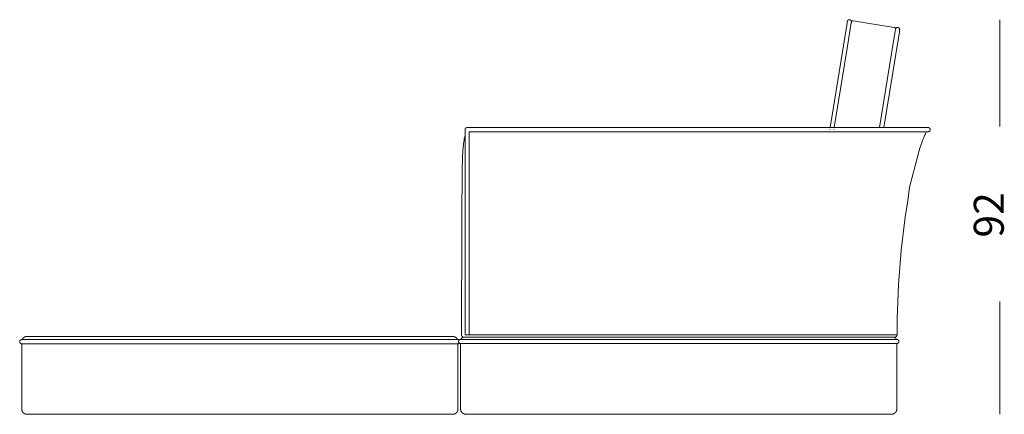
# Model space of a CAD drawing. Units: centimetres. Extents: x -80 to 81, y -57 to 61.
# Drawn here: x -76 to -2, y 31 to 61 of the extents above; entities that cross this region are included whole.
import ezdxf

# ---------------------------------------------------------------- set-up
doc = ezdxf.new("R2010")
doc.units = ezdxf.units.CM
doc.header["$MEASUREMENT"] = 0
doc.layers.add('Livello 1', color=7, linetype='Continuous', true_color=0x000000)
doc.styles.add('Arial Normale', font='txt')

# ---------------------------------------------------------------- blocks, each defined once
blk = doc.blocks.new('block 5')
at = {"layer": 'Livello 1', "color": 250, "lineweight": 20, "true_color": 0x231f20}
for points in [[(-1499.176, 249.359), (-1498.173, 255.516), (-1497.899, 257.201), (-1497.877, 257.333), (-1497.876, 257.338), (-1497.875, 257.343), (-1497.874, 257.347), (-1497.872, 257.351), (-1497.871, 257.355), (-1497.87, 257.358), (-1497.869, 257.362), (-1497.867, 257.365), (-1497.866, 257.369), (-1497.864, 257.372), (-1497.862, 257.375), (-1497.861, 257.379), (-1497.859, 257.382), (-1497.857, 257.385), (-1497.855, 257.388), (-1497.853, 257.392), (-1497.851, 257.395), (-1497.848, 257.398), (-1497.846, 257.401), (-1497.842, 257.406), (-1497.838, 257.41), (-1497.834, 257.414), (-1497.83, 257.419), (-1497.826, 257.423), (-1497.823, 257.426), (-1497.819, 257.43), (-1497.815, 257.433), (-1497.811, 257.436), (-1497.809, 257.438), (-1497.807, 257.439), (-1497.805, 257.44), (-1497.803, 257.442), (-1497.8, 257.443), (-1497.798, 257.444), (-1497.796, 257.446), (-1497.794, 257.447), (-1497.792, 257.448), (-1497.79, 257.449), (-1497.788, 257.45), (-1497.786, 257.451), (-1497.784, 257.452), (-1497.781, 257.453), (-1497.779, 257.453), (-1497.777, 257.454), (-1497.775, 257.455), (-1497.772, 257.456), (-1497.77, 257.456), (-1497.768, 257.457), (-1497.765, 257.457), (-1497.763, 257.458), (-1497.761, 257.458), (-1497.758, 257.459), (-1497.756, 257.459), (-1497.753, 257.46), (-1497.751, 257.46), (-1497.748, 257.46), (-1497.743, 257.461), (-1497.738, 257.461), (-1497.733, 257.461), (-1497.728, 257.461), (-1497.722, 257.46), (-1497.716, 257.46), (-1497.711, 257.459), (-1497.705, 257.459), (-1497.699, 257.458), (-1497.693, 257.457), (-1497.687, 257.455), (-1497.681, 257.454), (-1497.676, 257.453), (-1497.67, 257.451), (-1497.665, 257.45), (-1497.66, 257.448), (-1497.655, 257.446), (-1497.651, 257.444), (-1497.649, 257.443), (-1497.646, 257.442), (-1497.644, 257.441), (-1497.642, 257.44), (-1497.64, 257.439), (-1497.638, 257.438), (-1497.636, 257.436), (-1497.634, 257.435), (-1497.632, 257.434), (-1497.63, 257.432), (-1497.628, 257.431), (-1497.626, 257.43), (-1497.624, 257.428), (-1497.622, 257.427), (-1497.62, 257.425), (-1497.619, 257.424), (-1497.617, 257.422), (-1497.615, 257.42), (-1497.613, 257.419), (-1497.612, 257.417), (-1497.61, 257.415), (-1497.609, 257.413), (-1497.607, 257.412), (-1497.605, 257.41), (-1497.604, 257.408), (-1497.602, 257.406), (-1497.601, 257.404), (-1497.599, 257.402), (-1497.597, 257.397), (-1497.594, 257.393), (-1497.591, 257.389), (-1497.589, 257.384), (-1497.586, 257.379), (-1497.584, 257.374), (-1497.582, 257.368), (-1497.579, 257.363), (-1497.577, 257.357), (-1497.576, 257.353), (-1497.575, 257.35), (-1497.574, 257.346), (-1497.573, 257.342), (-1497.572, 257.339), (-1497.571, 257.335), (-1497.57, 257.331), (-1497.57, 257.328), (-1497.569, 257.324), (-1497.569, 257.32), (-1497.568, 257.317), (-1497.568, 257.313), (-1497.568, 257.309), (-1497.568, 257.305), (-1497.568, 257.301), (-1497.568, 257.297), (-1497.568, 257.293), (-1497.569, 257.288), (-1497.569, 257.283), (-1497.57, 257.281), (-1497.57, 257.279), (-1497.569, 257.281), (-1497.569, 257.282), (-1497.569, 257.282), (-1497.569, 257.282), (-1497.569, 257.282), (-1497.569, 257.282), (-1497.569, 257.282), (-1497.569, 257.282), (-1497.569, 257.282), (-1497.569, 257.282), (-1497.569, 257.282), (-1497.569, 257.282), (-1497.569, 257.282), (-1497.569, 257.282), (-1497.569, 257.281), (-1497.573, 257.263), (-1497.575, 257.247), (-1497.58, 257.215), (-1497.865, 255.466), (-1498.86, 249.359)], [(-1497.582, 257.368), (-1497.581, 257.368), (-1497.581, 257.368), (-1497.581, 257.368), (-1497.581, 257.368), (-1497.581, 257.368), (-1497.581, 257.368), (-1497.581, 257.368), (-1497.581, 257.368), (-1497.581, 257.368), (-1497.581, 257.368), (-1497.581, 257.368), (-1497.581, 257.368), (-1497.571, 257.37), (-1497.562, 257.372), (-1497.553, 257.373), (-1497.544, 257.374), (-1497.534, 257.375), (-1497.525, 257.376), (-1497.516, 257.377), (-1497.507, 257.377), (-1497.498, 257.377), (-1497.489, 257.377), (-1497.48, 257.377), (-1497.471, 257.376), (-1497.461, 257.376), (-1497.452, 257.375), (-1497.443, 257.374), (-1494.356, 256.871), (-1494.346, 256.869), (-1494.337, 256.867), (-1494.328, 256.865), (-1494.318, 256.863), (-1494.309, 256.861), (-1494.3, 256.858), (-1494.292, 256.855), (-1494.283, 256.852), (-1494.274, 256.849), (-1494.266, 256.845), (-1494.257, 256.841), (-1494.249, 256.837), (-1494.24, 256.833), (-1494.232, 256.829), (-1494.224, 256.824), (-1494.215, 256.819)], [(-1495.457, 249.359), (-1494.55, 254.926), (-1494.276, 256.611), (-1494.255, 256.739), (-1494.254, 256.743), (-1494.253, 256.748), (-1494.252, 256.753), (-1494.25, 256.757), (-1494.249, 256.761), (-1494.248, 256.764), (-1494.247, 256.768), (-1494.245, 256.772), (-1494.244, 256.775), (-1494.243, 256.779), (-1494.241, 256.782), (-1494.239, 256.785), (-1494.237, 256.789), (-1494.236, 256.792), (-1494.234, 256.795), (-1494.232, 256.798), (-1494.23, 256.802), (-1494.227, 256.805), (-1494.225, 256.808), (-1494.223, 256.811), (-1494.219, 256.816), (-1494.215, 256.82), (-1494.211, 256.824), (-1494.207, 256.829), (-1494.203, 256.832), (-1494.199, 256.836), (-1494.195, 256.84), (-1494.192, 256.843), (-1494.188, 256.846), (-1494.186, 256.848), (-1494.183, 256.849), (-1494.181, 256.85), (-1494.179, 256.852), (-1494.177, 256.853), (-1494.175, 256.854), (-1494.173, 256.855), (-1494.171, 256.857), (-1494.169, 256.858), (-1494.167, 256.859), (-1494.165, 256.86), (-1494.163, 256.861), (-1494.16, 256.862), (-1494.158, 256.863), (-1494.156, 256.863), (-1494.154, 256.864), (-1494.151, 256.865), (-1494.149, 256.866), (-1494.147, 256.866), (-1494.145, 256.867), (-1494.142, 256.867), (-1494.14, 256.868), (-1494.138, 256.868), (-1494.135, 256.869), (-1494.133, 256.869), (-1494.13, 256.87), (-1494.128, 256.87), (-1494.125, 256.87), (-1494.12, 256.87), (-1494.115, 256.871), (-1494.11, 256.871), (-1494.105, 256.871), (-1494.099, 256.87), (-1494.093, 256.87), (-1494.088, 256.869), (-1494.082, 256.869), (-1494.076, 256.868), (-1494.07, 256.867), (-1494.064, 256.865), (-1494.058, 256.864), (-1494.053, 256.863), (-1494.047, 256.861), (-1494.042, 256.86), (-1494.037, 256.858), (-1494.032, 256.856), (-1494.028, 256.854), (-1494.025, 256.853), (-1494.023, 256.852), (-1494.021, 256.851), (-1494.019, 256.85), (-1494.017, 256.849), (-1494.015, 256.847), (-1494.013, 256.846), (-1494.01, 256.845), (-1494.008, 256.844), (-1494.007, 256.842), (-1494.005, 256.841), (-1494.003, 256.84), (-1494.001, 256.838), (-1493.999, 256.837), (-1493.997, 256.835), (-1493.995, 256.833), (-1493.994, 256.832), (-1493.992, 256.83), (-1493.99, 256.829), (-1493.989, 256.827), (-1493.987, 256.825), (-1493.985, 256.823), (-1493.984, 256.821), (-1493.982, 256.82), (-1493.981, 256.818), (-1493.979, 256.816), (-1493.978, 256.814), (-1493.976, 256.812), (-1493.974, 256.807), (-1493.971, 256.803), (-1493.968, 256.798), (-1493.966, 256.794), (-1493.963, 256.789), (-1493.961, 256.784), (-1493.959, 256.778), (-1493.956, 256.773), (-1493.954, 256.767), (-1493.953, 256.763), (-1493.952, 256.76), (-1493.951, 256.756), (-1493.95, 256.752), (-1493.949, 256.749), (-1493.948, 256.745), (-1493.947, 256.741), (-1493.947, 256.738), (-1493.946, 256.734), (-1493.946, 256.73), (-1493.945, 256.726), (-1493.945, 256.723), (-1493.945, 256.719), (-1493.945, 256.715), (-1493.945, 256.711), (-1493.945, 256.705), (-1493.945, 256.703), (-1493.946, 256.699), (-1493.947, 256.69), (-1493.968, 256.56), (-1494.242, 254.876), (-1495.141, 249.359)], [(-1526.576, 233.817), (-1526.576, 249.203), (-1526.576, 249.208), (-1526.576, 249.213), (-1526.575, 249.217), (-1526.575, 249.222), (-1526.574, 249.227), (-1526.573, 249.232), (-1526.572, 249.237), (-1526.571, 249.242), (-1526.57, 249.246), (-1526.569, 249.249), (-1526.568, 249.253), (-1526.566, 249.257), (-1526.565, 249.261), (-1526.563, 249.264), (-1526.562, 249.268), (-1526.56, 249.272), (-1526.558, 249.275), (-1526.556, 249.279), (-1526.554, 249.282), (-1526.552, 249.285), (-1526.55, 249.289), (-1526.548, 249.292), (-1526.545, 249.295), (-1526.543, 249.299), (-1526.541, 249.302), (-1526.538, 249.305), (-1526.535, 249.308), (-1526.533, 249.311), (-1526.53, 249.313), (-1526.527, 249.316), (-1526.524, 249.319), (-1526.521, 249.321), (-1526.518, 249.324), (-1526.515, 249.326), (-1526.512, 249.329), (-1526.508, 249.331), (-1526.505, 249.333), (-1526.502, 249.336), (-1526.498, 249.338), (-1526.495, 249.34), (-1526.494, 249.34), (-1526.491, 249.341), (-1526.491, 249.342), (-1526.487, 249.344), (-1526.482, 249.346), (-1526.478, 249.347), (-1526.474, 249.349), (-1526.469, 249.351), (-1526.465, 249.352), (-1526.461, 249.353), (-1526.457, 249.354), (-1526.452, 249.355), (-1526.448, 249.356), (-1526.443, 249.357), (-1526.439, 249.358), (-1526.434, 249.358), (-1526.43, 249.358), (-1526.425, 249.359), (-1526.42, 249.359), (-1499.175, 249.359), (-1491.808, 249.359), (-1491.803, 249.359), (-1491.799, 249.358), (-1491.794, 249.358), (-1491.789, 249.357), (-1491.784, 249.357), (-1491.779, 249.356), (-1491.774, 249.355), (-1491.769, 249.354), (-1491.764, 249.352), (-1491.759, 249.351), (-1491.754, 249.349), (-1491.75, 249.347), (-1491.745, 249.345), (-1491.74, 249.343), (-1491.735, 249.34), (-1491.73, 249.338), (-1491.726, 249.335), (-1491.721, 249.332), (-1491.717, 249.329), (-1491.713, 249.326), (-1491.709, 249.323), (-1491.706, 249.321), (-1491.703, 249.318), (-1491.701, 249.315), (-1491.698, 249.313), (-1491.695, 249.31), (-1491.692, 249.307), (-1491.69, 249.304), (-1491.687, 249.301), (-1491.685, 249.298), (-1491.682, 249.294), (-1491.68, 249.291), (-1491.678, 249.288), (-1491.676, 249.284), (-1491.674, 249.281), (-1491.672, 249.278), (-1491.67, 249.275), (-1491.668, 249.272), (-1491.667, 249.269), (-1491.666, 249.265), (-1491.664, 249.262), (-1491.663, 249.259), (-1491.662, 249.256), (-1491.661, 249.253), (-1491.66, 249.25), (-1491.659, 249.246), (-1491.658, 249.243), (-1491.657, 249.24), (-1491.657, 249.237), (-1491.656, 249.233), (-1491.655, 249.23), (-1491.655, 249.227), (-1491.654, 249.22), (-1491.654, 249.214), (-1491.654, 249.208), (-1491.654, 249.202), (-1491.654, 249.196), (-1491.655, 249.189), (-1491.655, 249.186), (-1491.655, 249.183), (-1491.656, 249.18), (-1491.656, 249.177), (-1491.657, 249.174), (-1491.657, 249.171), (-1491.658, 249.168), (-1491.659, 249.166), (-1491.659, 249.163), (-1491.66, 249.16), (-1491.661, 249.157), (-1491.662, 249.154), (-1491.663, 249.151), (-1491.664, 249.148), (-1491.665, 249.146), (-1491.666, 249.143), (-1491.667, 249.14), (-1491.668, 249.137), (-1491.669, 249.135), (-1491.671, 249.132), (-1491.672, 249.129), (-1491.673, 249.127), (-1491.675, 249.124), (-1491.676, 249.122), (-1491.678, 249.119), (-1491.679, 249.117), (-1491.681, 249.114), (-1491.683, 249.112), (-1491.684, 249.109), (-1491.686, 249.107), (-1491.688, 249.105), (-1491.69, 249.102), (-1491.692, 249.1), (-1491.694, 249.098), (-1491.696, 249.096), (-1491.698, 249.094), (-1491.7, 249.091), (-1491.702, 249.089), (-1491.705, 249.087), (-1491.707, 249.085), (-1491.709, 249.083), (-1491.712, 249.081), (-1491.714, 249.079), (-1491.717, 249.077), (-1491.719, 249.076), (-1491.722, 249.074), (-1491.724, 249.072), (-1491.727, 249.07), (-1491.73, 249.069), (-1491.733, 249.067), (-1491.735, 249.066), (-1491.738, 249.064), (-1491.741, 249.062), (-1491.745, 249.061), (-1491.748, 249.059), (-1491.751, 249.058), (-1491.754, 249.057), (-1491.757, 249.056), (-1491.761, 249.055), (-1491.764, 249.053), (-1491.767, 249.053), (-1491.771, 249.052), (-1491.774, 249.051), (-1491.777, 249.05), (-1491.781, 249.049), (-1491.784, 249.049), (-1491.788, 249.048), (-1491.793, 249.048), (-1491.795, 249.047), (-1491.801, 249.047), (-1491.804, 249.047), (-1491.808, 249.047), (-1491.809, 249.047), (-1526.264, 249.047)], [(-1526.572, 249.18), (-1526.572, 249.18), (-1526.572, 249.18), (-1526.572, 249.18), (-1526.572, 249.18), (-1526.572, 249.18), (-1526.572, 249.18), (-1526.572, 249.18), (-1526.572, 249.18), (-1526.572, 249.18), (-1526.572, 249.18), (-1526.572, 249.18), (-1526.572, 249.18), (-1526.572, 249.18), (-1526.572, 249.18), (-1526.572, 249.18), (-1526.572, 249.18), (-1526.572, 249.18), (-1526.572, 249.18), (-1526.572, 249.18), (-1526.572, 249.18), (-1526.572, 249.18), (-1526.572, 249.18), (-1526.572, 249.18), (-1526.572, 249.18), (-1526.572, 249.18), (-1526.572, 249.18), (-1526.572, 249.18), (-1526.572, 249.18), (-1526.572, 249.18), (-1526.572, 249.18), (-1526.572, 249.18), (-1526.572, 249.18), (-1526.572, 249.18), (-1526.572, 249.18), (-1526.572, 249.18), (-1526.572, 249.18), (-1526.572, 249.18), (-1526.572, 249.18), (-1526.572, 249.18), (-1526.572, 249.18), (-1526.572, 249.18), (-1526.572, 249.18), (-1526.572, 249.18), (-1526.572, 249.18), (-1526.572, 249.18), (-1526.572, 249.18), (-1526.572, 249.18), (-1526.572, 249.18), (-1526.572, 249.18), (-1526.572, 249.18), (-1526.572, 249.18), (-1526.572, 249.18), (-1526.572, 249.18), (-1526.572, 249.18), (-1526.572, 249.18), (-1526.572, 249.18), (-1526.572, 249.18), (-1526.572, 249.18), (-1526.572, 249.18), (-1526.572, 249.18), (-1526.572, 249.18), (-1526.572, 249.179), (-1526.572, 249.179), (-1526.572, 249.179), (-1526.572, 249.179), (-1526.572, 249.179), (-1526.572, 249.179), (-1526.572, 249.179), (-1526.572, 249.179), (-1526.572, 249.179), (-1526.572, 249.179), (-1526.572, 249.179), (-1526.572, 249.179), (-1526.572, 249.179), (-1526.573, 249.179), (-1526.573, 249.179), (-1526.573, 249.179), (-1526.573, 249.179), (-1526.573, 249.179), (-1526.573, 249.179), (-1526.573, 249.179), (-1526.573, 249.179), (-1526.573, 249.179), (-1526.573, 249.179), (-1526.573, 249.179), (-1526.573, 249.179), (-1526.573, 249.179), (-1526.573, 249.179), (-1526.573, 249.179), (-1526.573, 249.179), (-1526.573, 249.179), (-1526.573, 249.179), (-1526.573, 249.179), (-1526.573, 249.179), (-1526.574, 249.179), (-1526.574, 249.179), (-1526.574, 249.179), (-1526.574, 249.179), (-1526.574, 249.179), (-1526.574, 249.179), (-1526.574, 249.179), (-1526.574, 249.179), (-1526.574, 249.179), (-1526.574, 249.179), (-1526.574, 249.179), (-1526.574, 249.179), (-1526.574, 249.179), (-1526.574, 249.179), (-1526.574, 249.179), (-1526.574, 249.179), (-1526.574, 249.179), (-1526.574, 249.179), (-1526.574, 249.179), (-1526.574, 249.179), (-1526.574, 249.179), (-1526.574, 249.179), (-1526.574, 249.179), (-1526.574, 249.179), (-1526.574, 249.179), (-1526.574, 249.179), (-1526.574, 249.179), (-1526.574, 249.179), (-1526.574, 249.179), (-1526.574, 249.179), (-1526.574, 249.179), (-1526.574, 249.179), (-1526.574, 249.179), (-1526.574, 249.179), (-1526.574, 249.179), (-1526.574, 249.179), (-1526.574, 249.179), (-1526.574, 249.179), (-1526.574, 249.179), (-1526.574, 249.179), (-1526.574, 249.179), (-1526.574, 249.179), (-1526.574, 249.179), (-1526.574, 249.179)], [(-1499.201, 249.201), (-1499.201, 249.204)], [(-1498.885, 249.203), (-1498.885, 249.203), (-1498.885, 249.203), (-1498.885, 249.202), (-1498.886, 249.2)], [(-1491.921, 249.048), (-1491.953, 248.995), (-1491.984, 248.938), (-1492.015, 248.878), (-1492.046, 248.815), (-1492.107, 248.68), (-1492.168, 248.535), (-1492.228, 248.383), (-1492.286, 248.224), (-1492.398, 247.896), (-1492.501, 247.565), (-1492.593, 247.247), (-1493.206, 244.873), (-1493.332, 243.859), (-1493.525, 242.628), (-1493.691, 241.379), (-1493.83, 240.117), (-1493.942, 238.847), (-1494.029, 237.576), (-1494.091, 236.308), (-1494.129, 235.049), (-1494.144, 233.805), (-1494.144, 233.801), (-1494.144, 233.796), (-1494.144, 233.792), (-1494.144, 233.787), (-1494.145, 233.782), (-1494.146, 233.778), (-1494.146, 233.773), (-1494.147, 233.769), (-1494.148, 233.764), (-1494.149, 233.76), (-1494.15, 233.755), (-1494.151, 233.751), (-1494.153, 233.747), (-1494.154, 233.742), (-1494.156, 233.738), (-1494.157, 233.734), (-1494.159, 233.729), (-1494.161, 233.725), (-1494.163, 233.72), (-1494.166, 233.716), (-1494.168, 233.711), (-1494.171, 233.707), (-1494.173, 233.703), (-1494.176, 233.698), (-1494.179, 233.694), (-1494.182, 233.69), (-1494.184, 233.686), (-1494.188, 233.682), (-1494.191, 233.679), (-1494.194, 233.675), (-1494.197, 233.671), (-1494.201, 233.668), (-1494.205, 233.664), (-1494.208, 233.661), (-1494.212, 233.658), (-1494.216, 233.654), (-1494.22, 233.651), (-1494.224, 233.648), (-1494.228, 233.646), (-1494.232, 233.643), (-1494.236, 233.64), (-1494.24, 233.638), (-1494.244, 233.635), (-1494.249, 233.633), (-1494.253, 233.631), (-1494.258, 233.628), (-1494.262, 233.626), (-1494.267, 233.625), (-1494.331, 233.612), (-1494.339, 233.611), (-1494.533, 233.611), (-1526.653, 233.611), (-1526.686, 233.617), (-1526.705, 233.621), (-1526.713, 233.623), (-1526.723, 233.626), (-1526.725, 233.627), (-1526.729, 233.628), (-1526.734, 233.63), (-1526.738, 233.632), (-1526.743, 233.633), (-1526.747, 233.635), (-1526.751, 233.638), (-1526.755, 233.64), (-1526.759, 233.642), (-1526.763, 233.645), (-1526.767, 233.648), (-1526.771, 233.65), (-1526.774, 233.653), (-1526.778, 233.656), (-1526.782, 233.659), (-1526.785, 233.662), (-1526.792, 233.669), (-1526.795, 233.672), (-1526.799, 233.676), (-1526.802, 233.679), (-1526.805, 233.683), (-1526.808, 233.687), (-1526.811, 233.691), (-1526.813, 233.695), (-1526.816, 233.699), (-1526.819, 233.703), (-1526.821, 233.707), (-1526.824, 233.711), (-1526.826, 233.715), (-1526.828, 233.719), (-1526.83, 233.724), (-1526.832, 233.728), (-1526.834, 233.733), (-1526.836, 233.737), (-1526.837, 233.741), (-1526.839, 233.746), (-1526.84, 233.751), (-1526.842, 233.755), (-1526.843, 233.76), (-1526.844, 233.765), (-1526.845, 233.769), (-1526.846, 233.774), (-1526.846, 233.779), (-1526.847, 233.783), (-1526.848, 233.788), (-1526.848, 233.793), (-1526.848, 233.798), (-1526.848, 233.803), (-1526.816, 241.982), (-1526.815, 242.613), (-1526.788, 246.124), (-1526.757, 247.131), (-1526.731, 247.615), (-1526.713, 247.853), (-1526.69, 248.083), (-1526.663, 248.303), (-1526.647, 248.41), (-1526.63, 248.513), (-1526.604, 248.645), (-1526.59, 248.708), (-1526.576, 248.769)], [(-1491.738, 249.064), (-1491.738, 249.063), (-1491.738, 249.063)], [(-1559.824, 233.437), (-1559.822, 233.444), (-1559.818, 233.451), (-1559.815, 233.457), (-1559.812, 233.464), (-1559.809, 233.47), (-1559.805, 233.476), (-1559.802, 233.482), (-1559.798, 233.489), (-1559.794, 233.495), (-1559.79, 233.501), (-1559.786, 233.507), (-1559.782, 233.512), (-1559.778, 233.518), (-1559.773, 233.524), (-1559.769, 233.529), (-1559.765, 233.535), (-1559.76, 233.54), (-1559.755, 233.546), (-1559.751, 233.551), (-1559.746, 233.556), (-1559.741, 233.561), (-1559.736, 233.566), (-1559.731, 233.571), (-1559.725, 233.575), (-1559.72, 233.58), (-1559.715, 233.585), (-1559.709, 233.589), (-1559.704, 233.593), (-1559.698, 233.598), (-1559.692, 233.602), (-1559.687, 233.606), (-1559.681, 233.61), (-1559.675, 233.613), (-1559.669, 233.617), (-1559.663, 233.621), (-1559.657, 233.624), (-1559.651, 233.628), (-1559.644, 233.631), (-1559.638, 233.634), (-1559.632, 233.637), (-1559.625, 233.64), (-1559.619, 233.643), (-1559.613, 233.646), (-1559.606, 233.648), (-1559.599, 233.651), (-1559.593, 233.653), (-1559.586, 233.655), (-1559.579, 233.657), (-1559.572, 233.659), (-1559.566, 233.661), (-1559.559, 233.663), (-1559.552, 233.665), (-1559.545, 233.666), (-1559.538, 233.668), (-1559.531, 233.669), (-1559.524, 233.67), (-1559.517, 233.671), (-1559.509, 233.672), (-1559.502, 233.673), (-1559.495, 233.673), (-1559.488, 233.674), (-1559.481, 233.674), (-1559.473, 233.674), (-1559.466, 233.674), (-1527.503, 233.674), (-1527.495, 233.674), (-1527.488, 233.674), (-1527.481, 233.674), (-1527.474, 233.673), (-1527.467, 233.673), (-1527.459, 233.672), (-1527.452, 233.671), (-1527.445, 233.67), (-1527.438, 233.669), (-1527.431, 233.668), (-1527.424, 233.666), (-1527.417, 233.665), (-1527.411, 233.663), (-1527.404, 233.661), (-1527.397, 233.66), (-1527.39, 233.658), (-1527.383, 233.656), (-1527.377, 233.653), (-1527.37, 233.651), (-1527.364, 233.649), (-1527.357, 233.646), (-1527.351, 233.643), (-1527.344, 233.641), (-1527.338, 233.638), (-1527.331, 233.635), (-1527.325, 233.632), (-1527.319, 233.628), (-1527.313, 233.625), (-1527.307, 233.622), (-1527.301, 233.618), (-1527.295, 233.614), (-1527.289, 233.611), (-1527.283, 233.607), (-1527.278, 233.603), (-1527.272, 233.599), (-1527.266, 233.594), (-1527.261, 233.59), (-1527.255, 233.586), (-1527.25, 233.581), (-1527.245, 233.577), (-1527.24, 233.572), (-1527.234, 233.567), (-1527.229, 233.562), (-1527.224, 233.557), (-1527.22, 233.552), (-1527.215, 233.547), (-1527.21, 233.542), (-1527.205, 233.537), (-1527.201, 233.531), (-1527.197, 233.526), (-1527.192, 233.52), (-1527.188, 233.515), (-1527.184, 233.509), (-1527.18, 233.503), (-1527.176, 233.497), (-1527.172, 233.491), (-1527.168, 233.485), (-1527.165, 233.479), (-1527.161, 233.473), (-1527.158, 233.466), (-1527.155, 233.46), (-1527.151, 233.453), (-1527.148, 233.447), (-1527.145, 233.44)], [(-1526.875, 233.449), (-1526.869, 233.463), (-1526.866, 233.47), (-1526.862, 233.477), (-1526.858, 233.484), (-1526.855, 233.49), (-1526.851, 233.497), (-1526.847, 233.503), (-1526.843, 233.509), (-1526.839, 233.516), (-1526.835, 233.522), (-1526.831, 233.527), (-1526.826, 233.533), (-1526.822, 233.539), (-1526.817, 233.545), (-1526.813, 233.55), (-1526.808, 233.555), (-1526.803, 233.561), (-1526.798, 233.566), (-1526.793, 233.571), (-1526.788, 233.576), (-1526.782, 233.581), (-1526.777, 233.586), (-1526.771, 233.59), (-1526.765, 233.595), (-1526.759, 233.6), (-1526.753, 233.604), (-1526.747, 233.609), (-1526.734, 233.617), (-1526.721, 233.626)], [(-1526.576, 233.805), (-1526.564, 233.805), (-1526.53, 233.805), (-1526.267, 233.805), (-1494.534, 233.805), (-1494.258, 233.805), (-1494.145, 233.805), (-1494.144, 233.805), (-1494.144, 233.805), (-1494.144, 233.805), (-1494.144, 233.805), (-1494.144, 233.805), (-1494.144, 233.805), (-1494.144, 233.805), (-1494.144, 233.805), (-1494.144, 233.805)], [(-1494.331, 233.612), (-1494.32, 233.604), (-1494.309, 233.595), (-1494.298, 233.586), (-1494.288, 233.577), (-1494.283, 233.573), (-1494.278, 233.568), (-1494.273, 233.563), (-1494.269, 233.558), (-1494.264, 233.554), (-1494.26, 233.549), (-1494.256, 233.544), (-1494.251, 233.539), (-1494.247, 233.533), (-1494.243, 233.528), (-1494.239, 233.523), (-1494.236, 233.518), (-1494.232, 233.512), (-1494.228, 233.506), (-1494.225, 233.501), (-1494.221, 233.495), (-1494.215, 233.483), (-1494.208, 233.471), (-1494.202, 233.458), (-1494.196, 233.445)], [(-1527.005, 233.172), (-1527.008, 233.169), (-1527.011, 233.167), (-1527.014, 233.164), (-1527.017, 233.162), (-1527.02, 233.159), (-1527.023, 233.157), (-1527.026, 233.155), (-1527.029, 233.152), (-1527.032, 233.15), (-1527.035, 233.148), (-1527.038, 233.147), (-1527.041, 233.145), (-1527.044, 233.143), (-1527.048, 233.142), (-1527.051, 233.14), (-1527.054, 233.139), (-1527.057, 233.137), (-1527.061, 233.136), (-1527.064, 233.135), (-1527.068, 233.134), (-1527.071, 233.133), (-1527.075, 233.132), (-1527.078, 233.132), (-1527.082, 233.131), (-1527.085, 233.13), (-1527.089, 233.13), (-1527.093, 233.129), (-1527.097, 233.129), (-1527.101, 233.129), (-1527.105, 233.129), (-1527.109, 233.128), (-1527.113, 233.128), (-1527.113, 233.128), (-1527.113, 228.217), (-1527.113, 228.207), (-1527.113, 228.197), (-1527.114, 228.187), (-1527.115, 228.177), (-1527.116, 228.167), (-1527.117, 228.158), (-1527.119, 228.148), (-1527.121, 228.139), (-1527.123, 228.129), (-1527.125, 228.12), (-1527.128, 228.11), (-1527.13, 228.101), (-1527.133, 228.092), (-1527.136, 228.083), (-1527.14, 228.074), (-1527.143, 228.065), (-1527.147, 228.057), (-1527.151, 228.048), (-1527.155, 228.04), (-1527.16, 228.031), (-1527.164, 228.023), (-1527.169, 228.015), (-1527.174, 228.007), (-1527.179, 227.999), (-1527.185, 227.991), (-1527.19, 227.984), (-1527.196, 227.976), (-1527.202, 227.969), (-1527.208, 227.962), (-1527.214, 227.955), (-1527.22, 227.948), (-1527.227, 227.941), (-1527.234, 227.935), (-1527.241, 227.929), (-1527.248, 227.922), (-1527.255, 227.916), (-1527.262, 227.91), (-1527.269, 227.905), (-1527.277, 227.899), (-1527.285, 227.894), (-1527.293, 227.889), (-1527.301, 227.884), (-1527.309, 227.879), (-1527.317, 227.874), (-1527.325, 227.87), (-1527.334, 227.866), (-1527.342, 227.862), (-1527.351, 227.858), (-1527.36, 227.854), (-1527.369, 227.851), (-1527.378, 227.848), (-1527.387, 227.845), (-1527.396, 227.842), (-1527.405, 227.84), (-1527.415, 227.837), (-1527.424, 227.835), (-1527.434, 227.833), (-1527.443, 227.832), (-1527.453, 227.83), (-1527.463, 227.829), (-1527.473, 227.828), (-1527.483, 227.828), (-1527.493, 227.827), (-1527.503, 227.827), (-1559.466, 227.827), (-1559.476, 227.827), (-1559.486, 227.828), (-1559.496, 227.828), (-1559.506, 227.829), (-1559.516, 227.83), (-1559.525, 227.832), (-1559.535, 227.833), (-1559.545, 227.835), (-1559.554, 227.837), (-1559.563, 227.84), (-1559.573, 227.842), (-1559.582, 227.845), (-1559.591, 227.848), (-1559.6, 227.851), (-1559.609, 227.854), (-1559.618, 227.858), (-1559.626, 227.862), (-1559.635, 227.866), (-1559.643, 227.87), (-1559.652, 227.874), (-1559.66, 227.879), (-1559.668, 227.884), (-1559.676, 227.889), (-1559.684, 227.894), (-1559.692, 227.899), (-1559.699, 227.905), (-1559.707, 227.91), (-1559.714, 227.916), (-1559.721, 227.922), (-1559.728, 227.929), (-1559.735, 227.935), (-1559.742, 227.941), (-1559.748, 227.948), (-1559.754, 227.955), (-1559.761, 227.962), (-1559.767, 227.969), (-1559.773, 227.976), (-1559.778, 227.984), (-1559.784, 227.991), (-1559.789, 227.999), (-1559.794, 228.007), (-1559.799, 228.015), (-1559.804, 228.023), (-1559.809, 228.031), (-1559.813, 228.04), (-1559.817, 228.048), (-1559.821, 228.057), (-1559.825, 228.065), (-1559.829, 228.074), (-1559.832, 228.083), (-1559.835, 228.092), (-1559.838, 228.101), (-1559.841, 228.11), (-1559.843, 228.12), (-1559.846, 228.129), (-1559.848, 228.139), (-1559.85, 228.148), (-1559.851, 228.158), (-1559.853, 228.167), (-1559.854, 228.177), (-1559.855, 228.187), (-1559.855, 228.197), (-1559.856, 228.207), (-1559.856, 228.217), (-1559.856, 233.127), (-1559.856, 233.129), (-1559.856, 233.129), (-1559.856, 233.128), (-1559.86, 233.128), (-1559.864, 233.129), (-1559.868, 233.129), (-1559.872, 233.129), (-1559.876, 233.13), (-1559.879, 233.13), (-1559.883, 233.131), (-1559.887, 233.132), (-1559.891, 233.132), (-1559.895, 233.133), (-1559.898, 233.134), (-1559.902, 233.135), (-1559.906, 233.137), (-1559.909, 233.138), (-1559.913, 233.139), (-1559.916, 233.141), (-1559.92, 233.142), (-1559.923, 233.144), (-1559.927, 233.145), (-1559.93, 233.147), (-1559.933, 233.149), (-1559.937, 233.151), (-1559.94, 233.153), (-1559.943, 233.155), (-1559.946, 233.157), (-1559.949, 233.159), (-1559.952, 233.162), (-1559.955, 233.164), (-1559.958, 233.166), (-1559.96, 233.169), (-1559.963, 233.171), (-1559.966, 233.174), (-1559.969, 233.177), (-1559.971, 233.179), (-1559.974, 233.182), (-1559.976, 233.185), (-1559.978, 233.188), (-1559.981, 233.191), (-1559.983, 233.194), (-1559.985, 233.197), (-1559.987, 233.2), (-1559.989, 233.203), (-1559.991, 233.207), (-1559.993, 233.21), (-1559.994, 233.213), (-1559.996, 233.217), (-1559.998, 233.22), (-1559.999, 233.224), (-1560.001, 233.227), (-1560.002, 233.231), (-1560.003, 233.234), (-1560.005, 233.238), (-1560.006, 233.242), (-1560.007, 233.245), (-1560.008, 233.249), (-1560.008, 233.253), (-1560.009, 233.257), (-1560.01, 233.26), (-1560.01, 233.264), (-1560.011, 233.268), (-1560.011, 233.272), (-1560.011, 233.276), (-1560.012, 233.28), (-1560.012, 233.284), (-1560.012, 233.289), (-1560.011, 233.294), (-1560.011, 233.298), (-1560.011, 233.302), (-1560.01, 233.307), (-1560.01, 233.311), (-1560.009, 233.315), (-1560.009, 233.319), (-1560.008, 233.323), (-1560.007, 233.327), (-1560.006, 233.331), (-1560.005, 233.335), (-1560.004, 233.339), (-1560.002, 233.342), (-1560.001, 233.346), (-1560, 233.349), (-1559.998, 233.352), (-1559.997, 233.356), (-1559.995, 233.359), (-1559.993, 233.362), (-1559.991, 233.365), (-1559.989, 233.368), (-1559.988, 233.371), (-1559.985, 233.374), (-1559.983, 233.377), (-1559.981, 233.379), (-1559.979, 233.382), (-1559.977, 233.385), (-1559.974, 233.387), (-1559.972, 233.389), (-1559.969, 233.392), (-1559.967, 233.394), (-1559.964, 233.396), (-1559.961, 233.399), (-1559.958, 233.401), (-1559.956, 233.403), (-1559.953, 233.405), (-1559.95, 233.407), (-1559.947, 233.409), (-1559.944, 233.41), (-1559.94, 233.412), (-1559.937, 233.414), (-1559.934, 233.416), (-1559.931, 233.417), (-1559.927, 233.419), (-1559.924, 233.42), (-1559.917, 233.423), (-1559.91, 233.426), (-1559.903, 233.428), (-1559.895, 233.431), (-1559.888, 233.433), (-1559.88, 233.435), (-1559.872, 233.437), (-1559.864, 233.439), (-1559.856, 233.44), (-1559.856, 233.44), (-1559.856, 233.44), (-1559.856, 233.44), (-1559.856, 233.44), (-1559.856, 233.44), (-1559.856, 233.44), (-1559.856, 233.439), (-1559.856, 233.439), (-1559.856, 233.439), (-1559.856, 233.439), (-1559.856, 233.439), (-1559.855, 233.439), (-1559.855, 233.439), (-1559.855, 233.439), (-1559.855, 233.439), (-1559.855, 233.439), (-1559.855, 233.439), (-1559.855, 233.439), (-1559.855, 233.439), (-1559.855, 233.439), (-1559.855, 233.439), (-1559.855, 233.438), (-1559.855, 233.438), (-1559.855, 233.438), (-1559.855, 233.438), (-1559.855, 233.438), (-1559.855, 233.438), (-1559.855, 233.438), (-1559.855, 233.438), (-1559.855, 233.438), (-1559.855, 233.438), (-1559.855, 233.438), (-1559.855, 233.438), (-1559.855, 233.438), (-1559.855, 233.438), (-1559.855, 233.438), (-1559.855, 233.438), (-1559.855, 233.438), (-1559.855, 233.438), (-1559.855, 233.438), (-1559.855, 233.438), (-1559.855, 233.438), (-1559.855, 233.438), (-1559.855, 233.438), (-1559.855, 233.438), (-1559.855, 233.438), (-1559.855, 233.438), (-1559.855, 233.438), (-1559.855, 233.438), (-1559.855, 233.438), (-1559.855, 233.438), (-1559.854, 233.438), (-1559.854, 233.438), (-1559.854, 233.438), (-1559.854, 233.438), (-1559.854, 233.438), (-1559.854, 233.438), (-1559.854, 233.438), (-1559.854, 233.438), (-1559.854, 233.438), (-1559.854, 233.438), (-1559.854, 233.438), (-1559.854, 233.438), (-1559.854, 233.438), (-1559.854, 233.438), (-1559.854, 233.438), (-1559.854, 233.438), (-1559.854, 233.438), (-1559.854, 233.438), (-1559.854, 233.438), (-1559.854, 233.438), (-1559.854, 233.438), (-1559.853, 233.438), (-1559.853, 233.438), (-1559.853, 233.438), (-1559.853, 233.438), (-1559.853, 233.438), (-1559.853, 233.438), (-1559.853, 233.438), (-1559.853, 233.438), (-1559.853, 233.438), (-1559.852, 233.438), (-1559.852, 233.438), (-1559.852, 233.439), (-1559.849, 233.44), (-1559.849, 233.44), (-1559.849, 233.44), (-1559.849, 233.44), (-1559.848, 233.44), (-1559.848, 233.44), (-1559.848, 233.44), (-1559.848, 233.44), (-1559.848, 233.44), (-1559.848, 233.44), (-1559.848, 233.44), (-1559.848, 233.44), (-1559.848, 233.44), (-1559.847, 233.44), (-1559.847, 233.44), (-1559.847, 233.44), (-1559.847, 233.44), (-1559.847, 233.44), (-1559.839, 233.44), (-1527.116, 233.44), (-1527.113, 233.44), (-1527.112, 233.44), (-1527.112, 233.44), (-1527.113, 233.44), (-1527.109, 233.44), (-1527.106, 233.44), (-1527.102, 233.44), (-1527.099, 233.44), (-1527.095, 233.44), (-1527.092, 233.439), (-1527.089, 233.439), (-1527.085, 233.438), (-1527.082, 233.438), (-1527.079, 233.437), (-1527.076, 233.436), (-1527.073, 233.436), (-1527.07, 233.435), (-1527.067, 233.434), (-1527.064, 233.433), (-1527.061, 233.432), (-1527.058, 233.431), (-1527.055, 233.43), (-1527.052, 233.429), (-1527.049, 233.427), (-1527.046, 233.426), (-1527.043, 233.424), (-1527.04, 233.423), (-1527.037, 233.421), (-1527.034, 233.42), (-1527.032, 233.418), (-1527.029, 233.416), (-1527.026, 233.414), (-1527.023, 233.412), (-1527.02, 233.41), (-1527.018, 233.408), (-1527.015, 233.406)], [(-1527.113, 233.128), (-1527.113, 233.128), (-1527.113, 233.128), (-1527.113, 233.128), (-1527.113, 233.128), (-1527.113, 233.127), (-1527.113, 233.127), (-1527.113, 233.127), (-1527.113, 233.127), (-1527.113, 233.127), (-1527.113, 233.127), (-1527.113, 233.127), (-1527.113, 233.126), (-1527.113, 233.126), (-1527.113, 233.126), (-1527.113, 233.126), (-1527.113, 233.126), (-1527.113, 233.126), (-1527.113, 233.126), (-1527.113, 233.126), (-1527.113, 233.126), (-1527.114, 233.126), (-1527.114, 233.126), (-1527.114, 233.126), (-1527.114, 233.126), (-1527.114, 233.126), (-1527.114, 233.126), (-1527.114, 233.126), (-1527.114, 233.125), (-1527.114, 233.125), (-1527.114, 233.125), (-1527.114, 233.125), (-1527.114, 233.125), (-1527.114, 233.125), (-1527.114, 233.125), (-1527.114, 233.125), (-1527.114, 233.125), (-1527.114, 233.125), (-1527.114, 233.125), (-1527.114, 233.125), (-1527.114, 233.125), (-1527.114, 233.125), (-1527.114, 233.125), (-1527.114, 233.125), (-1527.114, 233.125), (-1527.114, 233.125), (-1527.114, 233.125), (-1527.114, 233.125), (-1527.114, 233.125), (-1527.115, 233.125), (-1527.115, 233.125), (-1527.115, 233.125), (-1527.115, 233.125), (-1527.115, 233.125), (-1527.115, 233.125), (-1527.115, 233.125), (-1527.115, 233.125), (-1527.115, 233.125), (-1527.115, 233.125), (-1527.115, 233.125), (-1527.115, 233.125), (-1527.115, 233.125), (-1527.115, 233.125), (-1527.115, 233.125), (-1527.115, 233.125), (-1527.115, 233.125), (-1527.115, 233.125), (-1527.116, 233.125), (-1527.116, 233.125), (-1527.116, 233.125), (-1527.116, 233.125), (-1527.116, 233.125), (-1527.116, 233.125), (-1527.116, 233.125), (-1527.116, 233.125), (-1527.116, 233.125), (-1527.117, 233.125), (-1527.117, 233.125), (-1527.117, 233.125), (-1527.117, 233.125), (-1527.118, 233.125), (-1527.118, 233.125), (-1527.118, 233.126), (-1527.119, 233.126), (-1527.122, 233.128), (-1527.123, 233.128), (-1527.123, 233.128), (-1527.123, 233.128), (-1527.124, 233.128), (-1527.124, 233.128), (-1527.124, 233.128), (-1527.124, 233.128), (-1527.124, 233.128), (-1527.125, 233.128), (-1527.125, 233.128), (-1527.125, 233.128), (-1527.125, 233.128), (-1527.125, 233.128), (-1527.125, 233.128), (-1527.125, 233.128), (-1527.125, 233.128), (-1527.125, 233.128), (-1527.161, 233.128), (-1559.843, 233.128), (-1559.843, 233.128), (-1559.843, 233.128), (-1559.843, 233.128), (-1559.844, 233.128), (-1559.844, 233.128), (-1559.844, 233.128), (-1559.844, 233.128), (-1559.844, 233.128), (-1559.844, 233.128), (-1559.845, 233.128), (-1559.845, 233.128), (-1559.845, 233.128), (-1559.846, 233.128), (-1559.847, 233.127), (-1559.851, 233.126), (-1559.852, 233.126), (-1559.852, 233.126), (-1559.853, 233.125), (-1559.853, 233.125), (-1559.853, 233.125), (-1559.853, 233.125), (-1559.854, 233.125), (-1559.854, 233.125), (-1559.854, 233.125), (-1559.854, 233.125), (-1559.854, 233.125), (-1559.854, 233.125), (-1559.854, 233.125), (-1559.855, 233.125), (-1559.855, 233.125), (-1559.855, 233.125), (-1559.855, 233.125), (-1559.855, 233.125), (-1559.855, 233.125), (-1559.855, 233.125), (-1559.855, 233.125), (-1559.855, 233.125), (-1559.855, 233.125), (-1559.855, 233.125), (-1559.855, 233.125), (-1559.855, 233.125), (-1559.855, 233.125), (-1559.855, 233.125), (-1559.855, 233.125), (-1559.855, 233.125), (-1559.855, 233.125), (-1559.856, 233.125), (-1559.856, 233.125), (-1559.856, 233.125), (-1559.856, 233.125), (-1559.856, 233.125), (-1559.856, 233.125), (-1559.856, 233.125), (-1559.856, 233.125), (-1559.856, 233.125), (-1559.856, 233.125), (-1559.856, 233.125), (-1559.856, 233.125), (-1559.856, 233.125), (-1559.856, 233.125), (-1559.856, 233.125), (-1559.856, 233.125), (-1559.856, 233.125), (-1559.856, 233.126), (-1559.856, 233.126), (-1559.856, 233.126), (-1559.856, 233.126), (-1559.856, 233.126), (-1559.856, 233.126), (-1559.856, 233.126), (-1559.856, 233.126), (-1559.856, 233.126), (-1559.856, 233.126), (-1559.856, 233.126), (-1559.856, 233.126), (-1559.856, 233.126), (-1559.856, 233.126), (-1559.856, 233.126), (-1559.856, 233.126), (-1559.856, 233.126), (-1559.856, 233.126), (-1559.856, 233.126), (-1559.856, 233.126), (-1559.856, 233.126), (-1559.856, 233.126), (-1559.856, 233.126), (-1559.856, 233.127), (-1559.856, 233.127), (-1559.856, 233.127), (-1559.856, 233.127), (-1559.856, 233.127), (-1559.856, 233.127), (-1559.856, 233.127), (-1559.856, 233.127), (-1559.856, 233.127), (-1559.856, 233.128), (-1559.856, 233.128), (-1559.856, 233.128), (-1559.856, 233.128), (-1559.856, 233.128)], [(-1526.908, 233.137), (-1526.908, 228.225), (-1526.908, 228.215), (-1526.908, 228.205), (-1526.907, 228.196), (-1526.906, 228.186), (-1526.905, 228.176), (-1526.904, 228.166), (-1526.902, 228.156), (-1526.9, 228.147), (-1526.898, 228.137), (-1526.896, 228.128), (-1526.893, 228.119), (-1526.891, 228.11), (-1526.888, 228.1), (-1526.884, 228.091), (-1526.881, 228.083), (-1526.877, 228.074), (-1526.874, 228.065), (-1526.87, 228.057), (-1526.865, 228.048), (-1526.861, 228.04), (-1526.856, 228.031), (-1526.852, 228.023), (-1526.847, 228.015), (-1526.842, 228.008), (-1526.836, 228), (-1526.831, 227.992), (-1526.825, 227.985), (-1526.819, 227.978), (-1526.813, 227.97), (-1526.807, 227.963), (-1526.8, 227.957), (-1526.794, 227.95), (-1526.787, 227.943), (-1526.78, 227.937), (-1526.773, 227.931), (-1526.766, 227.925), (-1526.759, 227.919), (-1526.752, 227.913), (-1526.744, 227.908), (-1526.736, 227.902), (-1526.728, 227.897), (-1526.72, 227.892), (-1526.712, 227.887), (-1526.704, 227.883), (-1526.696, 227.878), (-1526.687, 227.874), (-1526.679, 227.87), (-1526.67, 227.866), (-1526.661, 227.863), (-1526.652, 227.859), (-1526.643, 227.856), (-1526.634, 227.853), (-1526.625, 227.85), (-1526.616, 227.848), (-1526.606, 227.846), (-1526.597, 227.844), (-1526.587, 227.842), (-1526.578, 227.84), (-1526.568, 227.839), (-1526.558, 227.838), (-1526.548, 227.837), (-1526.538, 227.836), (-1526.528, 227.836), (-1526.518, 227.836), (-1494.555, 227.836), (-1494.545, 227.836), (-1494.535, 227.836), (-1494.525, 227.837), (-1494.515, 227.838), (-1494.505, 227.839), (-1494.496, 227.84), (-1494.486, 227.842), (-1494.476, 227.844), (-1494.467, 227.846), (-1494.458, 227.848), (-1494.448, 227.85), (-1494.439, 227.853), (-1494.43, 227.856), (-1494.421, 227.859), (-1494.412, 227.863), (-1494.403, 227.866), (-1494.395, 227.87), (-1494.386, 227.874), (-1494.378, 227.878), (-1494.369, 227.883), (-1494.361, 227.887), (-1494.353, 227.892), (-1494.345, 227.897), (-1494.337, 227.902), (-1494.329, 227.908), (-1494.322, 227.913), (-1494.314, 227.919), (-1494.307, 227.925), (-1494.3, 227.931), (-1494.293, 227.937), (-1494.286, 227.943), (-1494.279, 227.95), (-1494.273, 227.957), (-1494.266, 227.963), (-1494.26, 227.97), (-1494.254, 227.978), (-1494.248, 227.985), (-1494.243, 227.992), (-1494.237, 228), (-1494.232, 228.008), (-1494.227, 228.015), (-1494.222, 228.023), (-1494.217, 228.031), (-1494.212, 228.04), (-1494.208, 228.048), (-1494.204, 228.057), (-1494.2, 228.065), (-1494.196, 228.074), (-1494.192, 228.083), (-1494.189, 228.091), (-1494.186, 228.1), (-1494.183, 228.11), (-1494.18, 228.119), (-1494.177, 228.128), (-1494.175, 228.137), (-1494.173, 228.147), (-1494.171, 228.156), (-1494.17, 228.166), (-1494.168, 228.176), (-1494.167, 228.186), (-1494.166, 228.196), (-1494.166, 228.205), (-1494.165, 228.215), (-1494.165, 228.225), (-1494.165, 233.135)]]:
    blk.add_lwpolyline(points, dxfattribs=at)
blk.add_lwpolyline([(-1494.164, 233.137), (-1526.895, 233.137), (-1526.895, 233.137), (-1526.895, 233.137), (-1526.895, 233.137), (-1526.895, 233.137), (-1526.895, 233.137), (-1526.895, 233.137), (-1526.895, 233.137), (-1526.895, 233.137), (-1526.895, 233.137), (-1526.896, 233.137), (-1526.896, 233.137), (-1526.896, 233.137), (-1526.896, 233.137), (-1526.896, 233.136), (-1526.897, 233.136), (-1526.897, 233.136), (-1526.897, 233.136), (-1526.897, 233.136), (-1526.898, 233.136), (-1526.9, 233.135), (-1526.901, 233.134), (-1526.901, 233.134), (-1526.901, 233.134), (-1526.901, 233.134), (-1526.902, 233.134), (-1526.902, 233.134), (-1526.902, 233.134), (-1526.902, 233.134), (-1526.902, 233.134), (-1526.903, 233.134), (-1526.903, 233.134), (-1526.903, 233.134), (-1526.903, 233.134), (-1526.903, 233.134), (-1526.903, 233.134), (-1526.903, 233.134), (-1526.903, 233.134), (-1526.903, 233.134), (-1526.903, 233.134), (-1526.904, 233.134), (-1526.904, 233.134), (-1526.904, 233.134), (-1526.904, 233.134), (-1526.904, 233.134), (-1526.904, 233.134), (-1526.904, 233.134), (-1526.904, 233.134), (-1526.904, 233.134), (-1526.904, 233.134), (-1526.905, 233.134), (-1526.905, 233.134), (-1526.905, 233.134), (-1526.905, 233.134), (-1526.905, 233.134), (-1526.905, 233.134), (-1526.905, 233.134), (-1526.905, 233.134), (-1526.905, 233.134), (-1526.905, 233.134), (-1526.905, 233.135), (-1526.906, 233.135), (-1526.906, 233.135), (-1526.906, 233.135), (-1526.906, 233.135), (-1526.906, 233.135), (-1526.906, 233.135), (-1526.906, 233.135), (-1526.906, 233.135), (-1526.906, 233.135), (-1526.906, 233.135), (-1526.906, 233.135), (-1526.907, 233.136), (-1526.907, 233.136), (-1526.907, 233.136), (-1526.907, 233.136), (-1526.907, 233.136), (-1526.907, 233.136), (-1526.907, 233.136), (-1526.907, 233.137), (-1526.907, 233.137), (-1526.911, 233.137), (-1526.914, 233.137), (-1526.918, 233.137), (-1526.921, 233.137), (-1526.925, 233.138), (-1526.928, 233.138), (-1526.931, 233.138), (-1526.935, 233.139), (-1526.938, 233.139), (-1526.941, 233.14), (-1526.944, 233.141), (-1526.947, 233.141), (-1526.95, 233.142), (-1526.953, 233.143), (-1526.956, 233.144), (-1526.959, 233.145), (-1526.962, 233.146), (-1526.965, 233.147), (-1526.968, 233.149), (-1526.971, 233.15), (-1526.974, 233.151), (-1526.977, 233.153), (-1526.98, 233.154), (-1526.983, 233.156), (-1526.986, 233.158), (-1526.988, 233.159), (-1526.991, 233.161), (-1526.994, 233.163), (-1526.997, 233.165), (-1527, 233.167), (-1527.005, 233.172), (-1527.009, 233.174), (-1527.012, 233.177), (-1527.015, 233.18), (-1527.018, 233.183), (-1527.021, 233.186), (-1527.024, 233.189), (-1527.027, 233.193), (-1527.03, 233.196), (-1527.032, 233.199), (-1527.035, 233.203), (-1527.037, 233.206), (-1527.039, 233.21), (-1527.041, 233.213), (-1527.043, 233.217), (-1527.045, 233.22), (-1527.047, 233.224), (-1527.049, 233.228), (-1527.051, 233.232), (-1527.052, 233.235), (-1527.054, 233.239), (-1527.055, 233.243), (-1527.056, 233.247), (-1527.057, 233.251), (-1527.058, 233.255), (-1527.059, 233.259), (-1527.06, 233.263), (-1527.061, 233.267), (-1527.062, 233.271), (-1527.062, 233.275), (-1527.063, 233.279), (-1527.063, 233.283), (-1527.063, 233.287), (-1527.063, 233.291), (-1527.063, 233.295), (-1527.063, 233.299), (-1527.063, 233.303), (-1527.063, 233.307), (-1527.062, 233.311), (-1527.062, 233.315), (-1527.061, 233.319), (-1527.06, 233.323), (-1527.059, 233.327), (-1527.058, 233.331), (-1527.057, 233.335), (-1527.056, 233.339), (-1527.055, 233.343), (-1527.054, 233.347), (-1527.052, 233.351), (-1527.051, 233.354), (-1527.049, 233.358), (-1527.047, 233.362), (-1527.045, 233.366), (-1527.043, 233.369), (-1527.041, 233.373), (-1527.039, 233.376), (-1527.037, 233.38), (-1527.034, 233.383), (-1527.032, 233.387), (-1527.029, 233.39), (-1527.026, 233.394), (-1527.023, 233.397), (-1527.021, 233.4), (-1527.017, 233.403), (-1527.014, 233.406), (-1527.011, 233.409), (-1527.008, 233.412), (-1527.005, 233.414), (-1527.002, 233.416), (-1526.999, 233.418), (-1526.996, 233.421), (-1526.993, 233.423), (-1526.99, 233.424), (-1526.986, 233.426), (-1526.983, 233.428), (-1526.98, 233.429), (-1526.977, 233.431), (-1526.973, 233.432), (-1526.97, 233.433), (-1526.967, 233.435), (-1526.963, 233.436), (-1526.96, 233.437), (-1526.957, 233.438), (-1526.95, 233.44), (-1526.943, 233.442), (-1526.936, 233.443), (-1526.907, 233.449), (-1526.907, 233.448), (-1526.907, 233.448), (-1526.907, 233.448), (-1526.907, 233.448), (-1526.907, 233.448), (-1526.907, 233.448), (-1526.907, 233.448), (-1526.907, 233.448), (-1526.907, 233.448), (-1526.907, 233.448), (-1526.907, 233.447), (-1526.907, 233.447), (-1526.907, 233.447), (-1526.907, 233.447), (-1526.907, 233.447), (-1526.907, 233.447), (-1526.907, 233.447), (-1526.907, 233.447), (-1526.907, 233.447), (-1526.907, 233.447), (-1526.907, 233.447), (-1526.907, 233.447), (-1526.907, 233.447), (-1526.907, 233.447), (-1526.907, 233.447), (-1526.907, 233.447), (-1526.907, 233.447), (-1526.907, 233.447), (-1526.906, 233.447), (-1526.906, 233.447), (-1526.906, 233.447), (-1526.906, 233.447), (-1526.906, 233.447), (-1526.906, 233.447), (-1526.906, 233.447), (-1526.906, 233.447), (-1526.906, 233.447), (-1526.906, 233.447), (-1526.906, 233.447), (-1526.906, 233.447), (-1526.906, 233.447), (-1526.906, 233.447), (-1526.906, 233.447), (-1526.906, 233.447), (-1526.906, 233.447), (-1526.906, 233.447), (-1526.906, 233.447), (-1526.906, 233.446), (-1526.906, 233.446), (-1526.906, 233.446), (-1526.906, 233.446), (-1526.906, 233.446), (-1526.906, 233.446), (-1526.906, 233.446), (-1526.906, 233.446), (-1526.906, 233.446), (-1526.906, 233.446), (-1526.906, 233.446), (-1526.906, 233.446), (-1526.906, 233.446), (-1526.906, 233.446), (-1526.906, 233.446), (-1526.906, 233.446), (-1526.905, 233.446), (-1526.905, 233.446), (-1526.905, 233.446), (-1526.905, 233.446), (-1526.905, 233.446), (-1526.905, 233.446), (-1526.905, 233.446), (-1526.905, 233.446), (-1526.905, 233.446), (-1526.905, 233.446), (-1526.905, 233.446), (-1526.905, 233.447), (-1526.905, 233.447), (-1526.904, 233.447), (-1526.904, 233.447), (-1526.904, 233.447), (-1526.904, 233.447), (-1526.904, 233.447), (-1526.903, 233.447), (-1526.902, 233.448), (-1526.901, 233.448), (-1526.901, 233.448), (-1526.901, 233.448), (-1526.901, 233.448), (-1526.901, 233.448), (-1526.9, 233.448), (-1526.9, 233.449), (-1526.9, 233.449), (-1526.9, 233.449), (-1526.9, 233.449), (-1526.9, 233.449), (-1526.9, 233.449), (-1526.9, 233.449), (-1526.9, 233.449), (-1526.9, 233.449), (-1526.899, 233.449), (-1526.899, 233.449), (-1526.899, 233.449), (-1526.899, 233.449), (-1526.891, 233.449), (-1494.168, 233.449), (-1494.165, 233.449), (-1494.164, 233.449), (-1494.164, 233.449), (-1494.164, 233.449), (-1494.16, 233.449), (-1494.156, 233.448), (-1494.152, 233.448), (-1494.148, 233.448), (-1494.144, 233.447), (-1494.141, 233.447), (-1494.137, 233.446), (-1494.133, 233.446), (-1494.129, 233.445), (-1494.125, 233.444), (-1494.122, 233.443), (-1494.118, 233.442), (-1494.114, 233.44), (-1494.111, 233.439), (-1494.107, 233.438), (-1494.104, 233.436), (-1494.1, 233.435), (-1494.097, 233.433), (-1494.093, 233.432), (-1494.09, 233.43), (-1494.087, 233.428), (-1494.084, 233.426), (-1494.08, 233.424), (-1494.077, 233.422), (-1494.074, 233.42), (-1494.071, 233.418), (-1494.068, 233.415), (-1494.065, 233.413), (-1494.062, 233.411), (-1494.06, 233.408), (-1494.057, 233.406), (-1494.054, 233.403), (-1494.052, 233.4), (-1494.049, 233.398), (-1494.046, 233.395), (-1494.044, 233.392), (-1494.042, 233.389), (-1494.039, 233.386), (-1494.037, 233.383), (-1494.035, 233.38), (-1494.033, 233.377), (-1494.031, 233.374), (-1494.029, 233.37), (-1494.027, 233.367), (-1494.026, 233.364), (-1494.024, 233.36), (-1494.022, 233.357), (-1494.021, 233.353), (-1494.019, 233.35), (-1494.018, 233.346), (-1494.017, 233.343), (-1494.015, 233.339), (-1494.014, 233.335), (-1494.013, 233.332), (-1494.012, 233.328), (-1494.012, 233.324), (-1494.011, 233.32), (-1494.01, 233.317), (-1494.01, 233.313), (-1494.009, 233.309), (-1494.009, 233.305), (-1494.009, 233.301), (-1494.009, 233.297), (-1494.008, 233.293), (-1494.009, 233.289), (-1494.009, 233.285), (-1494.009, 233.281), (-1494.009, 233.277), (-1494.01, 233.273), (-1494.01, 233.269), (-1494.011, 233.265), (-1494.012, 233.261), (-1494.012, 233.258), (-1494.013, 233.254), (-1494.014, 233.25), (-1494.015, 233.246), (-1494.017, 233.243), (-1494.018, 233.239), (-1494.019, 233.236), (-1494.021, 233.232), (-1494.022, 233.229), (-1494.024, 233.225), (-1494.026, 233.222), (-1494.027, 233.218), (-1494.029, 233.215), (-1494.031, 233.212), (-1494.033, 233.209), (-1494.035, 233.206), (-1494.037, 233.203), (-1494.039, 233.199), (-1494.042, 233.197), (-1494.044, 233.194), (-1494.046, 233.191), (-1494.049, 233.188), (-1494.052, 233.185), (-1494.054, 233.183), (-1494.057, 233.18), (-1494.06, 233.177), (-1494.062, 233.175), (-1494.065, 233.172), (-1494.068, 233.17), (-1494.071, 233.168), (-1494.074, 233.166), (-1494.077, 233.163), (-1494.08, 233.161), (-1494.084, 233.159), (-1494.087, 233.157), (-1494.09, 233.156), (-1494.093, 233.154), (-1494.097, 233.152), (-1494.1, 233.151), (-1494.104, 233.149), (-1494.107, 233.148), (-1494.111, 233.146), (-1494.114, 233.145), (-1494.118, 233.144), (-1494.122, 233.143), (-1494.125, 233.142), (-1494.129, 233.141), (-1494.133, 233.14), (-1494.137, 233.139), (-1494.141, 233.139), (-1494.144, 233.138), (-1494.148, 233.138), (-1494.152, 233.137), (-1494.156, 233.137), (-1494.16, 233.137)], close=True, dxfattribs=at)
blk.add_polyline3d([(-1526.264, 233.805, 0), (-1526.264, 249.047, 0), (-1526.264, 233.814, 0)], dxfattribs=at)

msp = doc.modelspace()

# ---------------------------------------------------------------- linework, layer by layer
at = {"layer": 'Livello 1', "color": 18, "lineweight": 20, "true_color": 0x010101}
for points in [[(-1.992, 60.623), (-1.992, 52.599)], [(-1.992, 39.455), (-1.992, 30.989)]]:
    msp.add_lwpolyline(points, dxfattribs=at)

# ---------------------------------------------------------------- block references
at = {"layer": 'Livello 1'}
msp.add_blockref('block 5', (1484.425, -196.838), dxfattribs=at)

# ---------------------------------------------------------------- texts
at = {"layer": 'Livello 1', "color": 250, "true_color": 0x231f20, "insert": (-1.004, 44.261), "char_height": 2.2479, "width": 11.11733, "attachment_point": 7, "rotation": 90, "style": 'Arial Normale'}
msp.add_mtext('92', dxfattribs=at)

doc.saveas('drawing.dxf')
